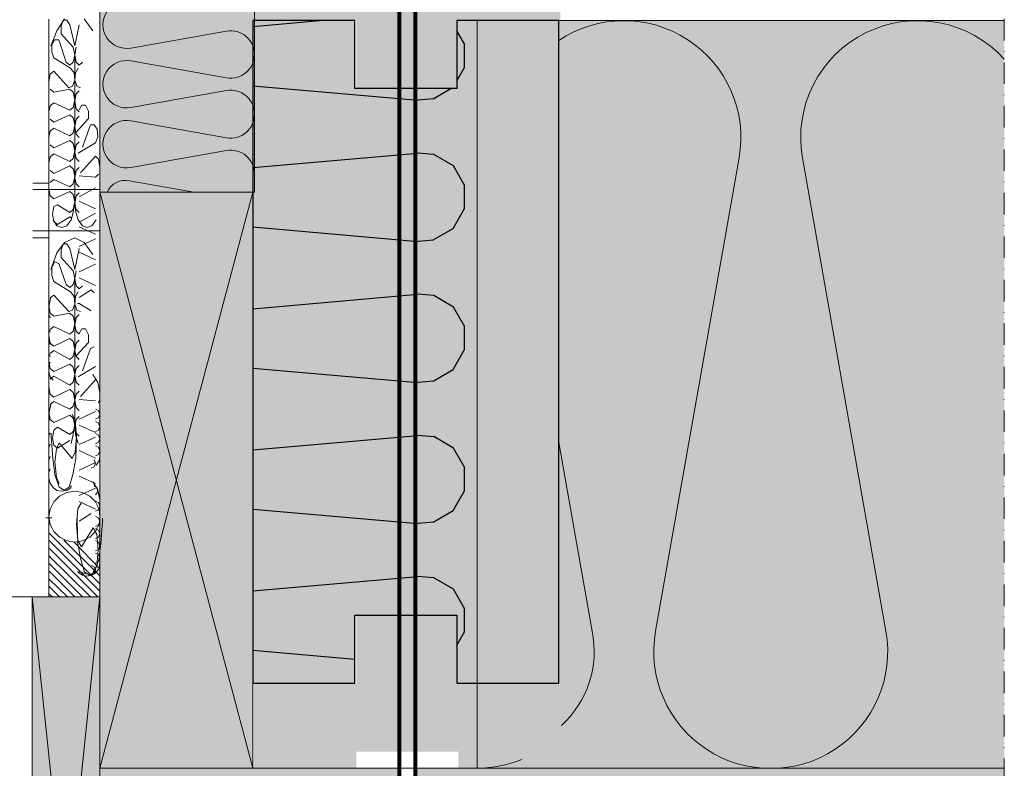
# Model space of a CAD drawing. Units: millimetres. Extents: x 2684 to 8736, y 11855 to 14899.
# Drawn here: x 4688 to 4978, y 12281 to 12501 of the extents above; entities that cross this region are included whole.
import ezdxf

# ---------------------------------------------------------------- set-up
doc = ezdxf.new("R2010")
doc.units = ezdxf.units.MM
doc.header["$MEASUREMENT"] = 0
doc.linetypes.add('DASHDOT', pattern=[25.4, 12.7, -6.35, 0, -6.35])
for name, color, linetype, lineweight in [('Glespanel', 42, 'Continuous', 9), ('isolering', 255, 'Continuous', 80), ('KL-trä mellan', 40, 'Continuous', 9), ('Linjer mellan', 250, 'Continuous', 9), ('Plusdetlajer', 7, 'Continuous', 80)]:
    doc.layers.add(name, color=color, linetype=linetype, lineweight=lineweight)
doc.layers.add('Snittlinjer', color=250, linetype='DASHDOT')

msp = doc.modelspace()

# ---------------------------------------------------------------- hatches: boundary and pattern name
h = msp.add_hatch(color=41)
h.dxf.hatch_style = 1
h.paths.add_polyline_path([(4756.66, 12500.77), (4756.66, 12305.8), (4786.66, 12305.8), (4786.66, 12325.8), (4816.66, 12325.8), (4816.66, 12305.8), (4846.66, 12305.8), (4846.66, 12500.77), (4816.66, 12500.77), (4816.66, 12480.77), (4786.66, 12480.77), (4786.66, 12500.77)])
h = msp.add_hatch()
h.set_pattern_fill('INSULA', color=0, scale=85, pattern_type=2)
h.set_pattern_definition([(5, (0.323, -123.485), (474.55584, 83.03651), [59.5, -416.8686]), (5, (118.96, -123.485), (474.55584, 83.03651), [59.5, -416.8686]), (5, (237.6, -123.485), (474.55584, 83.03651), [59.5, -416.8686]), (5, (356.24, -123.485), (474.55584, 83.03651), [59.5, -416.8686]), (175, (0.323, -123.485), (1e-07, -41.51826), [4.5225, -471.8461]), (175, (118.96, -123.485), (1e-07, -41.51826), [4.5225, -471.8461]), (175, (237.6, -123.485), (1e-07, -41.51826), [4.5225, -471.8461]), (175, (356.24, -123.485), (1e-07, -41.51826), [4.5225, -471.8461]), (149.7447, (-4.182, -123.09), (-3e-06, -41.51826), [6.7932, -817.3248]), (149.7447, (114.457, -123.09), (-3e-06, -41.51826), [6.7932, -817.3248]), (149.7447, (233.096, -123.09), (-3e-06, -41.51826), [6.7932, -817.3248]), (149.7447, (351.735, -123.09), (-3e-06, -41.51826), [6.7932, -817.3248]), (149.7447, (470.374, -123.09), (-3e-06, -41.51826), [6.7932, -817.3248]), (149.7447, (589.013, -123.09), (-3e-06, -41.51826), [6.7932, -817.3248]), (119.748, (-10.05, -119.668), (-5.7e-05, -41.518256), [6.7315, -710.6324]), (119.748, (108.589, -119.668), (-5.7e-05, -41.518256), [6.7315, -710.6324]), (119.748, (227.228, -119.668), (-5.7e-05, -41.518256), [6.7315, -710.6324]), (90, (-13.39, -113.82), (-118.639, -41.5181), [6.6815, -34.83677]), (60.2519, (-13.39, -107.142), (-3e-06, 41.518256), [6.6898, -232.4112]), (30.25315, (-10.07, -101.334), (8e-07, 41.51826), [6.7357, -817.3296]), (30.25315, (108.57, -142.852), (8e-07, 41.51826), [6.7357, -817.3296]), (30.25315, (227.207, -142.852), (8e-07, 41.51826), [6.7357, -817.3296]), (30.25315, (345.846, -142.852), (8e-07, 41.51826), [6.7357, -817.3296]), (30.25315, (464.485, -142.853), (8e-07, 41.51826), [6.7357, -817.3296]), (30.25315, (583.124, -142.853), (8e-07, 41.51826), [6.7357, -817.3296]), (4.99994, (-4.252, -97.94), (2e-06, 41.51826), [4.593, -471.7758]), (4.99994, (114.387, -97.94), (2e-06, 41.51826), [4.593, -471.7758]), (4.99994, (233.026, -97.94), (2e-06, 41.51826), [4.593, -471.7758]), (4.99994, (351.665, -97.94), (2e-06, 41.51826), [4.593, -471.7758]), (354.99994, (0.323, -97.54), (7e-05, 41.51825), [59.5, -416.8692]), (354.99994, (118.962, -97.54), (7e-05, 41.51825), [59.5, -416.8692]), (354.99994, (237.6, -97.54), (7e-05, 41.51825), [59.5, -416.8692]), (354.99994, (356.24, -97.54), (7e-05, 41.51825), [59.5, -416.8692]), (184.9999, (182.74, -102.33), (-9e-05, -41.51825), [4.522, -1424.5856]), (184.9999, (301.38, -102.33), (-9e-05, -41.51825), [4.522, -1424.5856]), (184.9999, (420.02, -102.33), (-9e-05, -41.51825), [4.522, -1424.5856]), (184.9999, (538.657, -102.33), (-9e-05, -41.51825), [4.522, -1424.5856]), (184.9999, (657.297, -102.332), (-9e-05, -41.51825), [4.522, -1424.5856]), (184.9999, (775.936, -102.332), (-9e-05, -41.51825), [4.522, -1424.5856]), (184.9999, (894.575, -102.332), (-9e-05, -41.51825), [4.522, -1424.5856]), (184.9999, (1013.214, -102.333), (-9e-05, -41.51825), [4.522, -1424.5856]), (184.9999, (1131.853, -102.333), (-9e-05, -41.51825), [4.522, -1424.5856]), (184.9999, (1250.492, -102.333), (-9e-05, -41.51825), [4.522, -1424.5856]), (184.9999, (1369.13, -102.333), (-9e-05, -41.51825), [4.522, -1424.5856]), (184.9999, (1487.77, -102.333), (-9e-05, -41.51825), [4.522, -1424.5856]), (30.2532, (64.102, -102.33), (9e-05, 41.51825), [6.7924, -405.2403]), (30.2532, (182.74, -102.33), (9e-05, 41.51825), [6.7924, -405.2403]), (30.2532, (301.38, -102.33), (9e-05, 41.51825), [6.7924, -405.2403]), (60.2519, (188.608, -98.91), (-1.2e-05, 41.518256), [6.73236, -471.4701]), (60.2519, (307.247, -98.91), (-1.2e-05, 41.518256), [6.73236, -471.4701]), (90, (73.31, -93.06), (118.6393, 41.5183), [6.6823, -34.83594]), (119.7484, (73.31, -86.382), (-6.8e-05, -41.518186), [6.6891, -471.51126]), (119.7484, (191.949, -86.382), (-6.8e-05, -41.518186), [6.6891, -471.51126]), (149.7474, (69.99, -80.575), (-0.0001, -41.51819), [6.7406, -817.3258]), (149.7474, (188.63, -80.575), (-0.0001, -41.51819), [6.7406, -817.3258]), (149.7474, (307.27, -80.572), (-0.0001, -41.51819), [6.7406, -817.3258]), (149.7474, (425.91, -80.572), (-0.0001, -41.51819), [6.7406, -817.3258]), (149.7474, (544.55, -80.57), (-0.0001, -41.51819), [6.7406, -817.3258]), (149.7474, (663.19, -80.57), (-0.0001, -41.51819), [6.7406, -817.3258]), (174.9999, (64.168, -77.18), (-0.00012, -41.51825), [4.5887, -1424.5163]), (174.9999, (182.807, -77.18), (-0.00012, -41.51825), [4.5887, -1424.5163]), (174.9999, (301.448, -77.176), (-0.00012, -41.51825), [4.5887, -1424.5163]), (174.9999, (420.087, -77.176), (-0.00012, -41.51825), [4.5887, -1424.5163]), (174.9999, (538.726, -77.176), (-0.00012, -41.51825), [4.5887, -1424.5163]), (174.9999, (657.365, -77.176), (-0.00012, -41.51825), [4.5887, -1424.5163]), (174.9999, (776.004, -77.176), (-0.00012, -41.51825), [4.5887, -1424.5163]), (174.9999, (894.647, -118.69), (-0.00012, -41.51825), [4.5887, -1424.5163]), (174.9999, (1013.288, -118.69), (-0.00012, -41.51825), [4.5887, -1424.5163]), (174.9999, (1131.92, -118.7), (-0.00012, -41.51825), [4.5887, -1424.5163]), (174.9999, (1250.568, -118.686), (-0.00012, -41.51825), [4.5887, -1424.5163]), (174.9999, (1369.207, -118.686), (-0.00012, -41.51825), [4.5887, -1424.5163])])
h.paths.add_polyline_path([(4846.66, 12305.8), (4846.66, 12500.77), (4816.66, 12500.77), (4816.66, 12480.77), (4786.66, 12480.77), (4786.66, 12500.77), (4756.66, 12500.77), (4756.66, 12305.8), (4786.66, 12305.8), (4786.66, 12325.8), (4816.66, 12325.8), (4816.66, 12305.8)])
at = {"layer": 'Glespanel'}
h = msp.add_hatch(color=32, dxfattribs=at)
h.dxf.hatch_style = 1
h.paths.add_polyline_path([(3643.66, 12450.29), (3598.66, 12450.29), (3621.16, 12365.55)])
h.paths.add_polyline_path([(3621.16, 12365.55), (3598.66, 12280.8), (3643.66, 12280.8)])
h.paths.add_polyline_path([(3643.66, 12369.57), (3643.34, 12371.9), (3642.92, 12378.44), (3642.92, 12379.36), (3643.34, 12449.1), (3621.16, 12365.55), (3643.66, 12280.8)])
h.paths.add_polyline_path([(3598.66, 12450.29), (3598.66, 12280.8), (3621.16, 12365.55)])
h.paths.add_polyline_path([(4734.16, 12365.55), (4711.66, 12280.8), (4756.66, 12280.8)])
h.paths.add_polyline_path([(4756.66, 12442.09), (4756.66, 12450.29), (4734.16, 12365.55), (4756.66, 12280.8)])
h.paths.add_polyline_path([(4756.66, 12450.29), (4711.66, 12450.29), (4734.16, 12365.55)])
h.paths.add_polyline_path([(4711.66, 12450.29), (4711.66, 12422.43), (4711.66, 12280.8), (4734.16, 12365.55)])
h = msp.add_hatch(color=32, dxfattribs=at)
h.dxf.hatch_style = 1
h.paths.add_polyline_path([(4701.72, 12236.2), (4691.77, 12141.05), (4691.77, 12141.03), (4711.66, 12141.3)])
h.paths.add_polyline_path([(4711.6, 12330.66), (4711.02, 12331.23), (4691.77, 12331.23), (4701.72, 12236.2)])
h.paths.add_polyline_path([(4691.77, 12331.23), (4691.77, 12141.05), (4701.72, 12236.2)])
h.paths.add_polyline_path([(4711.66, 12330.6), (4711.6, 12330.66), (4701.72, 12236.2), (4711.66, 12141.3)])
at = {"layer": 'isolering'}
h = msp.add_hatch(color=43, dxfattribs=at)
h.dxf.hatch_style = 1
h.paths.add_polyline_path([(4847.13, 12500.87), (4847.05, 12525.8), (4817.07, 12525.8), (4817.07, 12520.92), (4787.1, 12520.92), (4787.1, 12525.8), (4757.05, 12525.8), (4757.05, 12500.88), (4787.09, 12500.88), (4787.09, 12480.93), (4817.09, 12480.93), (4817.09, 12500.87)])
h = msp.add_hatch(color=43, dxfattribs=at)
h.dxf.hatch_style = 1
h.paths.add_polyline_path([(4847.11, 12305.75), (4847.02, 12280.83), (4817.05, 12280.83), (4817.05, 12285.71), (4787.07, 12285.71), (4787.07, 12280.83), (4757.02, 12280.83), (4757.02, 12305.74), (4787.06, 12305.74), (4787.06, 12325.7), (4817.06, 12325.7), (4817.06, 12305.75)])
at = {"layer": 'KL-trä mellan'}
h = msp.add_hatch(color=256, dxfattribs=at)
h.dxf.hatch_style = 1
h.paths.add_polyline_path([(3550.9, 12280.8), (3508.2, 12280.8), (3448.94, 12280.8, -0.037766), (3443.75, 12280.8), (3377.66, 12280.8), (3377.66, 12260.76), (3550.9, 12260.79), (3550.9, 12260.87)])
h.paths.add_polyline_path([(3643.66, 12280.8), (3598.66, 12280.8), (3555.43, 12280.8), (3555.43, 12260.87), (3555.43, 12260.79), (3643.66, 12260.8)])
h.paths.add_polyline_path([(3643.66, 12230.8), (3556.12, 12230.79), (3555.44, 12230.4), (3555.45, 12210.8), (3643.66, 12210.8)])
h.paths.add_polyline_path([(3550.89, 12230.79), (3377.66, 12230.77), (3377.66, 12210.8), (3550.88, 12210.8)])
h.paths.add_polyline_path([(3643.66, 12180.8), (3377.66, 12180.8), (3377.66, 12160.8), (3643.66, 12160.8)])
h.paths.add_polyline_path([(4799.82, 12280.8), (4732.92, 12280.8), (4732.66, 12280.8), (4711.66, 12280.8), (4711.66, 12260.8), (4799.82, 12260.79), (4799.82, 12260.91)])
h.paths.add_polyline_path([(4977.66, 12230.77), (4711.66, 12230.8), (4711.66, 12210.8), (4977.66, 12210.8)])
h.paths.add_polyline_path([(4977.66, 12180.8), (4711.66, 12180.8), (4711.66, 12160.8), (4977.66, 12160.8)])
h.paths.add_polyline_path([(4977.66, 12280.8), (4911.57, 12280.8, -0.037766), (4906.38, 12280.8), (4804.34, 12280.8), (4804.34, 12260.79), (4977.66, 12260.76)])
at = {"layer": 'Plusdetlajer', "lineweight": 9, "ltscale": 7}
h = msp.add_hatch(color=41, dxfattribs=at)
h.dxf.hatch_style = 1
h.paths.add_polyline_path([(4711.66, 12501.2), (4711.66, 12525.8), (4757.11, 12525.8), (4757.11, 12500.88), (4757.11, 12452.01), (4756.66, 12450.29), (4711.66, 12450.29)])
h = msp.add_hatch(color=41, dxfattribs=at)
h.dxf.hatch_style = 1
h.paths.add_polyline_path([(4846.66, 12500.8), (4977.66, 12500.8), (4977.66, 12280.8), (4846.66, 12280.8)])

# ---------------------------------------------------------------- linework, layer by layer
for p, q in [((4756.66, 12500.77), (4756.66, 12305.8)), ((4786.66, 12500.77), (4756.66, 12500.77)), ((4786.66, 12480.77), (4786.66, 12500.77)), ((4846.66, 12500.77), (4816.66, 12500.77)), ((4816.66, 12500.77), (4816.66, 12480.77)), ((4846.66, 12305.8), (4846.66, 12500.77)), ((4816.66, 12480.77), (4786.66, 12480.77)), ((4786.66, 12305.8), (4786.66, 12325.8)), ((4786.66, 12325.8), (4816.66, 12325.8)), ((4816.66, 12325.8), (4816.66, 12305.8)), ((4756.66, 12305.8), (4786.66, 12305.8)), ((4816.66, 12305.8), (4846.66, 12305.8))]:
    msp.add_line(p, q)
at = {"layer": 'Glespanel'}
msp.add_line((4711.66, 12280.8), (4756.66, 12280.8), dxfattribs=at)
at = {"layer": 'Linjer mellan'}
for p, q in [((4711.66, 12525.8), (4711.66, 12500.9)), ((4711.66, 12525.8), (4711.66, 12450.29)), ((4757.11, 12525.8), (4757.11, 12450.29)), ((4711.66, 12450.29), (4756.66, 12450.29)), ((4756.66, 12450.29), (4711.66, 12280.8)), ((4756.66, 12280.8), (4711.66, 12450.29)), ((4757.11, 12450.29), (4711.66, 12450.29)), ((4756.66, 12442.09), (4756.66, 12280.8)), ((4756.66, 12280.8), (4711.66, 12280.8))]:
    msp.add_line(p, q, dxfattribs=at)
at = {"layer": 'Plusdetlajer', "color": 7, "linetype": 'Continuous'}
for p, q in [((4799.82, 12260.91), (4799.82, 12521.82)), ((4804.34, 12521.82), (4804.34, 12259.31))]:
    msp.add_line(p, q, dxfattribs=at)
at = {"layer": 'Plusdetlajer', "color": 7, "lineweight": 9}
for p, q in [((4696.63, 12331.23), (4696.63, 12501.2)), ((4698.96, 12497.81), (4701.28, 12501.34)), ((4700.86, 12500.9), (4700.23, 12499.13)), ((4700.23, 12499.13), (4700.23, 12496.93)), ((4701.92, 12500.9), (4700.86, 12500.9)), ((4702.77, 12499.56), (4701.92, 12500.9)), ((4702.77, 12499.56), (4704.25, 12493.39)), ((4705.52, 12499.56), (4704.25, 12493.39)), ((4707, 12501.34), (4709.54, 12497.81)), ((4697.26, 12493.39), (4698.96, 12497.81)), ((4700.23, 12496.93), (4703.82, 12492.95)), ((4698.32, 12495.15), (4697.48, 12493.83)), ((4697.48, 12493.83), (4697.48, 12491.62)), ((4699.59, 12495.15), (4698.32, 12495.15)), ((4699.59, 12495.15), (4701.71, 12488.52)), ((4697.48, 12491.62), (4698.11, 12489.85)), ((4704.25, 12490.73), (4703.82, 12492.95)), ((4703.82, 12488.52), (4704.25, 12490.73)), ((4704.25, 12490.73), (4704.67, 12492.95)), ((4704.25, 12447.88), (4704.25, 12491.18)), ((4704.67, 12488.52), (4704.25, 12490.73)), ((4698.11, 12489.85), (4702.98, 12486.75)), ((4701.71, 12488.52), (4702.77, 12487.64)), ((4702.77, 12487.64), (4703.82, 12488.52)), ((4705.52, 12487.64), (4704.67, 12488.52)), ((4706.57, 12488.52), (4705.52, 12487.64)), ((4696.63, 12482.78), (4697.06, 12485)), ((4697.06, 12485), (4698.11, 12485.87)), ((4698.11, 12485.87), (4702.56, 12481.02)), ((4704.04, 12485.43), (4702.98, 12486.75)), ((4704.25, 12483.22), (4704.04, 12485.43)), ((4704.25, 12483.22), (4704.46, 12485.43)), ((4704.46, 12485.43), (4705.3, 12486.75)), ((4703.61, 12481.45), (4704.25, 12483.22)), ((4704.88, 12481.45), (4704.25, 12483.22)), ((4698.11, 12479.69), (4697.06, 12480.57)), ((4702.77, 12480.57), (4698.11, 12479.69)), ((4702.56, 12481.02), (4703.61, 12481.45)), ((4702.77, 12480.57), (4703.82, 12479.69)), ((4703.82, 12479.69), (4704.25, 12477.47)), ((4704.25, 12477.04), (4704.67, 12479.25)), ((4704.67, 12479.25), (4705.52, 12480.13)), ((4705.95, 12481.02), (4704.88, 12481.45)), ((4697.06, 12475.71), (4698.11, 12476.59)), ((4702.77, 12474.38), (4698.11, 12476.59)), ((4704.25, 12477.47), (4703.82, 12475.26)), ((4704.67, 12474.83), (4704.25, 12477.04)), ((4705.52, 12474.56), (4706.37, 12475.9)), ((4706.37, 12475.9), (4707.42, 12475.9)), ((4707.42, 12475.9), (4708.27, 12474.13)), ((4696.63, 12473.95), (4697.06, 12475.71)), ((4702.77, 12473.05), (4698.11, 12470.85)), ((4703.82, 12475.26), (4702.77, 12474.38)), ((4703.82, 12472.18), (4702.77, 12473.05)), ((4705.52, 12473.95), (4704.67, 12474.83)), ((4708.27, 12474.13), (4708.27, 12471.93)), ((4696.63, 12447.88), (4696.63, 12470.41)), ((4698.11, 12470.85), (4697.06, 12471.73)), ((4704.25, 12469.97), (4703.82, 12472.18)), ((4704.67, 12471.73), (4704.25, 12469.52)), ((4705.52, 12472.62), (4704.67, 12471.73)), ((4708.27, 12471.93), (4704.67, 12467.95)), ((4708.9, 12470.15), (4706.57, 12463.52)), ((4708.9, 12470.15), (4709.96, 12470.15)), ((4709.96, 12470.15), (4710.81, 12468.83)), ((4697.06, 12468.2), (4696.63, 12466.43)), ((4698.11, 12469.09), (4697.06, 12468.2)), ((4702.77, 12466.87), (4698.11, 12469.09)), ((4702.77, 12466.87), (4703.82, 12467.76)), ((4703.82, 12467.76), (4704.25, 12469.97)), ((4704.25, 12469.52), (4704.67, 12467.32)), ((4704.67, 12467.32), (4705.52, 12466.43)), ((4710.81, 12468.83), (4711.02, 12466.62)), ((4697.06, 12464.22), (4698.11, 12463.34)), ((4702.77, 12465.55), (4698.11, 12463.34)), ((4703.82, 12464.66), (4702.77, 12465.55)), ((4704.25, 12462.46), (4703.82, 12464.66)), ((4704.67, 12464.22), (4704.25, 12462.01)), ((4705.52, 12465.11), (4704.67, 12464.22)), ((4710.39, 12464.85), (4705.3, 12461.75)), ((4711.02, 12466.62), (4710.39, 12464.85)), ((4698.11, 12461.57), (4697.06, 12460.69)), ((4702.77, 12459.36), (4698.11, 12461.57)), ((4703.82, 12460.25), (4704.25, 12462.46)), ((4704.25, 12462.01), (4704.67, 12460.25)), ((4711.66, 12422.43), (4711.66, 12461.75)), ((4697.06, 12460.69), (4696.63, 12458.93)), ((4702.77, 12459.36), (4703.82, 12460.25)), ((4704.67, 12460.25), (4705.52, 12459.36)), ((4710.39, 12460.87), (4705.95, 12456.02)), ((4710.39, 12460.87), (4711.24, 12460)), ((4711.24, 12460), (4711.66, 12457.78)), ((4697.06, 12456.71), (4698.11, 12455.83)), ((4702.77, 12458.04), (4698.11, 12455.83)), ((4703.82, 12457.16), (4702.77, 12458.04)), ((4704.25, 12454.95), (4703.82, 12457.16)), ((4704.67, 12456.71), (4704.25, 12454.5)), ((4705.52, 12457.6), (4704.67, 12456.71)), ((4711.24, 12455.57), (4710.39, 12454.69)), ((4691.97, 12452.94), (4696.63, 12452.94)), ((4698.11, 12454.07), (4697.06, 12453.17)), ((4702.77, 12451.86), (4698.11, 12454.07)), ((4702.77, 12451.86), (4703.82, 12452.74)), ((4703.82, 12452.74), (4704.25, 12454.95)), ((4704.25, 12454.5), (4704.67, 12452.74)), ((4704.67, 12452.74), (4705.52, 12451.86)), ((4710.39, 12454.69), (4705.52, 12455.13)), ((4691.97, 12451.04), (4696.63, 12451.04)), ((4696.63, 12451.41), (4697.06, 12449.2)), ((4696.63, 12451.04), (4711.66, 12451.04)), ((4702.77, 12450.53), (4698.11, 12448.32)), ((4703.82, 12449.64), (4702.77, 12450.53)), ((4705.52, 12450.09), (4704.67, 12449.2)), ((4710.39, 12451.59), (4705.52, 12448.95)), ((4697.06, 12449.2), (4698.11, 12448.32)), ((4704.25, 12447.43), (4703.82, 12449.64)), ((4703.82, 12445.22), (4704.25, 12447.43)), ((4704.25, 12447.43), (4703.82, 12444.33)), ((4704.67, 12449.2), (4704.25, 12447)), ((4704.25, 12447.43), (4704.25, 12447.88)), ((4704.25, 12447.88), (4704.25, 12447.43)), ((4704.46, 12444.78), (4704.25, 12447.43)), ((4704.25, 12447), (4704.67, 12445.22)), ((4710.39, 12445.41), (4705.52, 12447.62)), ((4698.11, 12446.11), (4697.69, 12443.9)), ((4699.17, 12446.55), (4698.11, 12446.11)), ((4702.77, 12444.33), (4699.17, 12446.55)), ((4702.77, 12444.33), (4703.82, 12445.22)), ((4703.82, 12444.33), (4703.19, 12442.12)), ((4705.3, 12442.12), (4704.46, 12444.78)), ((4704.67, 12445.22), (4705.52, 12444.33)), ((4710.39, 12444.09), (4705.52, 12441.43)), ((4697.69, 12443.9), (4698.11, 12441.69)), ((4698.96, 12440.36), (4697.9, 12442.12)), ((4698.11, 12441.69), (4699.17, 12440.81)), ((4702.77, 12443.02), (4699.17, 12440.81)), ((4703.19, 12442.12), (4701.92, 12440.36)), ((4703.4, 12442.57), (4702.77, 12443.02)), ((4706.57, 12440.36), (4705.3, 12442.12)), ((4710.6, 12442.12), (4709.33, 12440.36)), ((4691.97, 12438.97), (4696.63, 12438.97)), ((4696.63, 12438.97), (4711.66, 12438.97)), ((4700.44, 12439.92), (4698.96, 12440.36)), ((4701.92, 12440.36), (4700.44, 12439.92)), ((4710.39, 12437.9), (4705.52, 12440.11)), ((4707.85, 12439.92), (4706.57, 12440.36)), ((4709.33, 12440.36), (4707.85, 12439.92)), ((4691.97, 12436.85), (4696.63, 12436.85)), ((4698.96, 12432.41), (4701.28, 12435.5)), ((4701.28, 12435.5), (4704.25, 12436.83)), ((4704.25, 12436.83), (4707, 12435.5)), ((4710.39, 12436.57), (4705.52, 12434.36)), ((4707, 12435.5), (4709.54, 12431.97)), ((4697.26, 12427.55), (4698.96, 12432.41)), ((4700.86, 12435.06), (4700.23, 12433.29)), ((4700.23, 12433.29), (4700.23, 12431.08)), ((4701.92, 12435.06), (4700.86, 12435.06)), ((4702.77, 12433.73), (4701.92, 12435.06)), ((4704.25, 12427.55), (4702.77, 12433.73)), ((4705.52, 12433.73), (4704.25, 12427.55)), ((4710.39, 12430.38), (4705.52, 12432.6)), ((4698.32, 12429.76), (4697.48, 12427.99)), ((4699.59, 12429.32), (4698.32, 12429.76)), ((4700.23, 12431.08), (4703.82, 12427.11)), ((4697.48, 12427.99), (4697.48, 12425.79)), ((4699.59, 12429.32), (4701.71, 12423.13)), ((4704.25, 12424.9), (4703.82, 12427.11)), ((4704.25, 12424.9), (4704.67, 12427.11)), ((4710.39, 12429.07), (4705.52, 12426.86)), ((4697.48, 12425.79), (4698.11, 12424.02)), ((4698.11, 12424.02), (4702.98, 12420.93)), ((4703.82, 12423.13), (4704.25, 12424.9)), ((4704.25, 12382.04), (4704.25, 12425.34)), ((4704.67, 12422.69), (4704.25, 12424.9)), ((4710.39, 12422.88), (4705.52, 12425.09)), ((4701.71, 12423.13), (4702.77, 12422.24)), ((4702.77, 12422.24), (4703.82, 12423.13)), ((4704.04, 12419.6), (4702.98, 12420.93)), ((4704.46, 12419.6), (4705.3, 12420.93)), ((4705.52, 12421.81), (4704.67, 12422.69)), ((4706.57, 12422.69), (4705.52, 12421.81)), ((4705.52, 12419.33), (4709.11, 12421.55)), ((4709.11, 12421.55), (4709.96, 12420.66)), ((4696.63, 12416.53), (4697.26, 12419.5)), ((4697.06, 12419.16), (4698.11, 12420.03)), ((4698.11, 12420.03), (4702.56, 12415.18)), ((4704.25, 12417.39), (4704.04, 12419.6)), ((4704.25, 12417.39), (4704.46, 12419.6)), ((4697.06, 12414.74), (4696.63, 12416.95)), ((4696.63, 12397.7), (4696.63, 12416.53)), ((4702.56, 12415.18), (4703.61, 12415.62)), ((4703.61, 12415.62), (4704.25, 12417.39)), ((4704.88, 12415.62), (4704.25, 12417.39)), ((4705.95, 12415.18), (4704.88, 12415.62)), ((4705.09, 12417.57), (4705.52, 12417.57)), ((4705.52, 12417.57), (4709.11, 12415.36)), ((4697.06, 12413.36), (4696.63, 12414.42)), ((4698.11, 12413.86), (4697.06, 12414.74)), ((4702.77, 12414.74), (4698.11, 12413.86)), ((4702.77, 12414.74), (4703.82, 12413.86)), ((4703.82, 12413.86), (4704.25, 12411.64)), ((4704.25, 12411.19), (4704.67, 12413.41)), ((4704.67, 12413.41), (4705.52, 12414.3)), ((4697.06, 12409.12), (4696.63, 12410.19)), ((4697.06, 12409.88), (4698.11, 12410.76)), ((4702.77, 12408.55), (4698.11, 12410.76)), ((4703.82, 12409.43), (4702.77, 12408.55)), ((4704.25, 12411.64), (4703.82, 12409.43)), ((4704.67, 12409.43), (4704.25, 12411.19)), ((4705.52, 12408.55), (4704.67, 12409.43)), ((4705.52, 12408.73), (4706.37, 12410.06)), ((4706.37, 12410.06), (4707.42, 12410.06)), ((4707.42, 12410.06), (4708.27, 12408.29)), ((4697.06, 12405.9), (4696.63, 12408.11)), ((4696.63, 12406.58), (4697.06, 12405.52)), ((4702.77, 12407.22), (4698.11, 12405.02)), ((4703.82, 12406.34), (4702.77, 12407.22)), ((4704.25, 12404.13), (4703.82, 12406.34)), ((4705.52, 12406.78), (4704.67, 12405.9)), ((4708.27, 12408.29), (4708.27, 12406.08)), ((4696.63, 12382.48), (4696.63, 12405.02)), ((4698.11, 12405.02), (4697.06, 12405.9)), ((4698.11, 12403.69), (4697.06, 12402.81)), ((4702.77, 12401.04), (4698.11, 12403.69)), ((4703.82, 12401.92), (4704.25, 12404.13)), ((4704.67, 12405.9), (4704.25, 12403.69)), ((4704.25, 12403.69), (4704.67, 12401.92)), ((4708.27, 12406.08), (4704.67, 12402.11)), ((4706.57, 12397.69), (4708.9, 12404.32)), ((4708.9, 12404.32), (4709.96, 12404.76)), ((4696.63, 12402.99), (4697.06, 12401.93)), ((4696.63, 12400.59), (4697.06, 12398.39)), ((4702.77, 12401.04), (4703.82, 12401.92)), ((4704.67, 12401.92), (4705.52, 12401.04)), ((4697.06, 12400.23), (4696.63, 12399.39)), ((4696.63, 12397.48), (4696.63, 12397.7)), ((4697.06, 12398.39), (4698.11, 12397.5)), ((4702.77, 12399.72), (4698.11, 12397.5)), ((4703.82, 12398.83), (4702.77, 12399.72)), ((4704.25, 12396.63), (4703.82, 12398.83)), ((4704.67, 12398.39), (4704.25, 12396.63)), ((4705.52, 12399.27), (4704.67, 12398.39)), ((4710.39, 12399.02), (4705.3, 12395.93)), ((4697.06, 12396), (4696.63, 12397.48)), ((4698.11, 12396.18), (4697.06, 12395.3)), ((4697.9, 12394.94), (4697.06, 12396)), ((4702.77, 12393.52), (4698.11, 12396.18)), ((4703.82, 12394.41), (4704.25, 12396.63)), ((4704.25, 12396.63), (4704.67, 12394.41)), ((4705.95, 12390.18), (4710.39, 12395.03)), ((4709.54, 12396.62), (4711.02, 12394.29)), ((4696.63, 12393.09), (4697.06, 12390.88)), ((4702.77, 12392.2), (4698.11, 12389.99)), ((4702.77, 12393.52), (4703.82, 12394.41)), ((4703.82, 12391.32), (4702.77, 12392.2)), ((4704.67, 12394.41), (4705.52, 12393.52)), ((4711.02, 12394.29), (4711.66, 12391.32)), ((4697.06, 12390.88), (4698.11, 12389.99)), ((4704.25, 12389.1), (4703.82, 12391.32)), ((4703.82, 12387.34), (4704.25, 12389.1)), ((4704.67, 12390.88), (4704.25, 12389.1)), ((4704.25, 12389.1), (4704.67, 12386.9)), ((4705.52, 12391.76), (4704.67, 12390.88)), ((4710.39, 12388.86), (4705.52, 12389.3)), ((4711.66, 12389.42), (4711.24, 12388.36)), ((4696.63, 12384.99), (4697.26, 12387.96)), ((4698.11, 12388.67), (4697.06, 12387.79)), ((4702.77, 12386.46), (4698.11, 12388.67)), ((4702.77, 12386.46), (4703.82, 12387.34)), ((4704.67, 12386.9), (4705.52, 12386.02)), ((4710.39, 12386.45), (4711.24, 12386.03)), ((4711.24, 12386.03), (4711.66, 12384.97)), ((4696.63, 12385.58), (4697.06, 12383.37)), ((4696.63, 12366.37), (4696.63, 12384.99)), ((4696.63, 12382.88), (4697.06, 12383.94)), ((4697.06, 12383.37), (4698.11, 12382.48)), ((4702.77, 12384.69), (4698.11, 12382.48)), ((4703.82, 12383.81), (4702.77, 12384.69)), ((4704.36, 12383.1), (4703.51, 12384.97)), ((4704.25, 12381.6), (4703.82, 12383.81)), ((4704.67, 12383.37), (4704.25, 12381.6)), ((4705.52, 12384.25), (4704.67, 12383.37)), ((4710.39, 12385.76), (4705.52, 12383.55)), ((4711.24, 12383.91), (4710.39, 12383.49)), ((4711.66, 12384.97), (4711.24, 12383.91)), ((4711.66, 12372.48), (4711.66, 12383.7)), ((4698.11, 12380.27), (4697.69, 12378.06)), ((4699.17, 12381.16), (4698.11, 12380.27)), ((4702.77, 12378.95), (4699.17, 12381.16)), ((4704.25, 12382.04), (4703.82, 12378.95)), ((4703.82, 12379.83), (4704.25, 12381.6)), ((4704.25, 12382.04), (4704.25, 12382.48)), ((4704.46, 12378.95), (4704.25, 12382.04)), ((4704.25, 12381.6), (4704.67, 12379.39)), ((4704.78, 12378.44), (4704.36, 12383.1)), ((4710.39, 12379.57), (4705.52, 12381.78)), ((4710.39, 12382.86), (4711.24, 12382.43)), ((4711.24, 12380.31), (4710.39, 12379.89)), ((4711.24, 12382.43), (4711.66, 12381.37)), ((4711.66, 12381.37), (4711.24, 12380.31)), ((4696.63, 12378.65), (4697.06, 12379.49)), ((4697.37, 12378.44), (4697.37, 12379.36)), ((4697.79, 12371.9), (4697.37, 12378.44)), ((4697.69, 12378.06), (4698.11, 12375.85)), ((4702.77, 12378.95), (4703.82, 12379.83)), ((4703.82, 12378.95), (4703.19, 12376.3)), ((4704.36, 12373.78), (4704.78, 12378.44)), ((4705.3, 12376.3), (4704.46, 12378.95)), ((4704.78, 12378.44), (4704.57, 12371.9)), ((4704.67, 12379.39), (4705.52, 12378.5)), ((4704.78, 12379.36), (4704.78, 12378.44)), ((4710.39, 12378.25), (4705.52, 12376.04)), ((4710.39, 12379.26), (4711.24, 12378.83)), ((4711.24, 12378.83), (4711.66, 12377.77)), ((4711.66, 12377.77), (4711.24, 12376.72)), ((4697.06, 12376.11), (4696.63, 12375.05)), ((4698.11, 12375.85), (4699.17, 12374.97)), ((4698.85, 12374.7), (4698.43, 12370.97)), ((4699.7, 12376.57), (4698.85, 12374.7)), ((4702.77, 12377.18), (4699.17, 12374.97)), ((4703.51, 12371.9), (4699.7, 12376.57)), ((4711.24, 12376.72), (4710.39, 12376.29)), ((4710.39, 12375.66), (4711.24, 12375.23)), ((4711.24, 12375.23), (4711.66, 12374.17)), ((4697.06, 12372.51), (4696.63, 12371.45)), ((4698.43, 12367.24), (4697.79, 12371.9)), ((4703.51, 12371.9), (4704.36, 12373.78)), ((4704.57, 12371.9), (4703.72, 12367.24)), ((4710.39, 12372.06), (4705.52, 12374.27)), ((4709.96, 12371.64), (4710.39, 12370.58)), ((4711.24, 12373.12), (4710.39, 12372.7)), ((4711.66, 12374.17), (4711.24, 12373.12)), ((4711.66, 12372.48), (4711.45, 12371.21)), ((4711.66, 12372.7), (4711.66, 12372.48)), ((4697.06, 12368.91), (4696.63, 12367.85)), ((4698.43, 12370.97), (4698.85, 12366.32)), ((4710.39, 12370.73), (4705.52, 12368.52)), ((4709.96, 12369.52), (4709.11, 12369.1)), ((4710.39, 12370.58), (4709.96, 12369.52)), ((4711.45, 12371.21), (4710.6, 12369.94)), ((4696.63, 12366.16), (4696.63, 12366.37)), ((4697.06, 12364.68), (4696.63, 12366.16)), ((4699.7, 12363.51), (4698.43, 12367.24)), ((4698.85, 12366.32), (4699.7, 12364.45)), ((4703.72, 12367.24), (4702.66, 12363.51)), ((4710.39, 12364.55), (4705.52, 12366.76)), ((4697.9, 12363.4), (4697.06, 12364.68)), ((4698.96, 12362.56), (4697.9, 12363.4)), ((4701.18, 12362.58), (4699.7, 12363.51)), ((4702.66, 12363.51), (4701.18, 12362.58)), ((4703.19, 12363.4), (4701.92, 12362.56)), ((4703.4, 12363.83), (4702.77, 12363.83)), ((4710.39, 12363.23), (4705.52, 12361.02)), ((4709.54, 12365.08), (4711.02, 12362.75)), ((4709.96, 12364.02), (4710.81, 12363.17)), ((4710.81, 12363.17), (4711.02, 12362.11)), ((4699.8, 12360.87), (4698.11, 12359.17)), ((4700.44, 12362.35), (4698.96, 12362.56)), ((4701.92, 12361.92), (4699.8, 12360.87)), ((4701.92, 12362.56), (4700.44, 12362.35)), ((4704.25, 12362.35), (4701.92, 12361.92)), ((4706.57, 12361.92), (4704.25, 12362.35)), ((4708.69, 12360.87), (4706.57, 12361.92)), ((4710.39, 12359.17), (4708.69, 12360.87)), ((4711.02, 12362.11), (4710.39, 12361.27)), ((4711.02, 12362.75), (4711.66, 12359.78)), ((4697.06, 12357.05), (4696.63, 12354.73)), ((4698.11, 12359.17), (4697.06, 12357.05)), ((4705.2, 12357.16), (4704.78, 12352.48)), ((4706.26, 12359), (4705.2, 12357.16)), ((4710.39, 12357.04), (4705.52, 12359.25)), ((4710.39, 12359.36), (4711.24, 12358.94)), ((4711.45, 12357.05), (4710.39, 12359.17)), ((4711.24, 12358.94), (4711.66, 12357.88)), ((4711.66, 12357.88), (4711.24, 12356.82)), ((4711.66, 12354.73), (4711.45, 12357.05)), ((4711.66, 12341.16), (4711.66, 12359.78)), ((4697.48, 12354.52), (4695.78, 12354.52)), ((4696.63, 12354.73), (4697.06, 12352.61)), ((4704.99, 12353.44), (4704.99, 12354.36)), ((4709.11, 12355.72), (4705.52, 12353.5)), ((4711.24, 12356.82), (4710.39, 12356.4)), ((4710.39, 12354.92), (4711.24, 12354.49)), ((4711.24, 12354.49), (4711.66, 12353.44)), ((4711.45, 12352.61), (4711.66, 12354.73)), ((4712.4, 12354.36), (4712.4, 12353.44)), ((4696.63, 12353.32), (4697.48, 12351.55)), ((4697.06, 12352.61), (4698.11, 12350.49)), ((4704.78, 12352.48), (4705.2, 12347.83)), ((4705.2, 12346.9), (4704.99, 12353.44)), ((4706.26, 12345.97), (4709.65, 12351.57)), ((4709.65, 12351.57), (4710.71, 12349.7)), ((4710.39, 12350.49), (4711.45, 12352.61)), ((4711.24, 12352.37), (4710.39, 12351.95)), ((4710.39, 12351.32), (4711.24, 12350.89)), ((4711.66, 12353.44), (4711.24, 12352.37)), ((4711.66, 12341.16), (4711.66, 12352.16)), ((4712.4, 12353.44), (4711.97, 12346.9)), ((4696.63, 12350.07), (4711.66, 12335.04)), ((4698.11, 12350.49), (4699.8, 12348.8)), ((4699.8, 12348.8), (4701.92, 12347.74)), ((4706.57, 12347.74), (4708.69, 12348.8)), ((4708.69, 12348.8), (4710.39, 12350.49)), ((4711.24, 12348.77), (4710.39, 12348.35)), ((4710.71, 12349.7), (4711.13, 12345.04)), ((4711.24, 12350.89), (4711.66, 12349.83)), ((4711.66, 12349.83), (4711.24, 12348.77)), ((4696.63, 12347.95), (4711.66, 12332.93)), ((4696.63, 12345.62), (4711.02, 12331.23)), ((4701.07, 12347.95), (4711.66, 12337.37)), ((4701.92, 12347.74), (4704.25, 12347.32)), ((4704.04, 12347.32), (4711.66, 12339.49)), ((4704.25, 12347.32), (4706.57, 12347.74)), ((4705.2, 12347.83), (4706.26, 12345.97)), ((4706.05, 12342.24), (4705.2, 12346.9)), ((4710.39, 12347.72), (4711.24, 12347.3)), ((4711.24, 12347.3), (4711.66, 12346.24)), ((4711.66, 12346.24), (4711.24, 12345.18)), ((4711.97, 12346.9), (4711.34, 12342.24)), ((4696.63, 12343.3), (4708.9, 12331.23)), ((4711.24, 12345.18), (4710.39, 12344.75)), ((4710.39, 12344.12), (4711.24, 12343.7)), ((4711.13, 12345.04), (4710.71, 12340.39)), ((4711.24, 12343.7), (4711.66, 12342.64)), ((4711.66, 12342.64), (4711.24, 12341.58)), ((4696.63, 12341.18), (4706.57, 12331.23)), ((4707.11, 12338.51), (4706.05, 12342.24)), ((4709.11, 12340.52), (4709.96, 12340.1)), ((4710.71, 12340.39), (4709.65, 12338.51)), ((4709.96, 12340.1), (4710.39, 12339.04)), ((4711.34, 12342.24), (4710.07, 12338.51)), ((4711.24, 12341.58), (4710.39, 12341.16)), ((4711.66, 12341.16), (4711.45, 12339.68)), ((4696.63, 12338.85), (4704.25, 12331.23)), ((4705.52, 12338.62), (4705.09, 12338.62)), ((4706.57, 12337.56), (4705.3, 12338.4)), ((4709.11, 12337.56), (4705.52, 12338.62)), ((4707.85, 12337.35), (4706.57, 12337.56)), ((4708.59, 12337.58), (4707.11, 12338.51)), ((4709.33, 12337.56), (4707.85, 12337.35)), ((4710.07, 12338.51), (4708.59, 12337.58)), ((4709.96, 12337.98), (4709.11, 12337.56)), ((4710.6, 12338.4), (4709.33, 12337.56)), ((4710.39, 12339.04), (4709.96, 12337.98)), ((4711.45, 12339.68), (4710.6, 12338.4)), ((4696.63, 12336.52), (4702.13, 12331.23)), ((4696.63, 12334.41), (4699.8, 12331.23)), ((4696.63, 12331.23), (4596.72, 12331.23)), ((4711.66, 12331.23), (4691.77, 12331.23)), ((4691.77, 12141.05), (4711.66, 12331.23)), ((4691.77, 12331.23), (4711.66, 12141.3)), ((4691.77, 12331.23), (4691.77, 12141.03)), ((4696.63, 12332.08), (4697.69, 12331.23))]:
    msp.add_line(p, q, dxfattribs=at)
at = {"layer": 'Plusdetlajer', "lineweight": 9, "ltscale": 7}
for p, q in [((4711.66, 12141.3), (4711.66, 12501.2)), ((4822.66, 12475.8), (4822.66, 12500.8)), ((4977.66, 12500.8), (4822.66, 12500.8)), ((4822.66, 12280.8), (4822.66, 12500.8)), ((4720.73, 12492.7), (4748.94, 12497.67)), ((4748.94, 12483.95), (4720.73, 12488.93)), ((4720.73, 12475.21), (4748.94, 12480.18)), ((4748.94, 12466.3), (4720.73, 12471.28)), ((4720.73, 12457.56), (4748.94, 12462.53)), ((4899.65, 12460.39), (4875.09, 12321.08)), ((4942.85, 12321.08), (4918.29, 12460.39)), ((4739.29, 12450.3), (4720.39, 12453.63)), ((4856.46, 12321.08), (4846.66, 12376.67)), ((4732.92, 12280.8), (4711.66, 12280.8)), ((4732.66, 12280.8), (4977.66, 12280.8)), ((4822.66, 12280.8), (4822.66, 12280.8))]:
    msp.add_line(p, q, dxfattribs=at)
at = {"layer": 'Plusdetlajer', "color": 0, "lineweight": 9}
for p, q in [((4977.66, 12280.8), (4732.66, 12280.8)), ((4732.92, 12280.8), (4977.66, 12280.8))]:
    msp.add_line(p, q, dxfattribs=at)
at = {"layer": 'Plusdetlajer', "lineweight": 9, "ltscale": 7}
for centre, radius, start, end in [((4719.52, 12499.56), 6.97, 80, 280), ((4865.77, 12466.36), 34.4, 350, 123.7589), ((4952.17, 12466.36), 34.4, 42.1774, 190), ((4750.15, 12490.81), 6.97, 358.7018, 100), ((4750.15, 12490.81), 6.97, 260, 0), ((4719.52, 12482.07), 6.97, 80, 280), ((4750.15, 12473.32), 6.97, 358.7018, 100), ((4750.15, 12473.16), 6.97, 260, 0), ((4719.52, 12464.42), 6.97, 80, 280), ((4750.15, 12455.67), 6.97, 358.7018, 100), ((4719.13, 12447.94), 5.83, 77.5339, 156.1344), ((4827.28, 12315.24), 29.76, 312.6231, 11.3245), ((4908.97, 12315.11), 34.4, 170, 10), ((4822.66, 12315.12), 34.32, 270, 292.3825)]:
    msp.add_arc(centre, radius, start, end, dxfattribs=at)
at = {"layer": 'Snittlinjer', "lineweight": 9, "ltscale": 0.5}
msp.add_line((4977.66, 12059.73), (4977.66, 12629.87), dxfattribs=at)

doc.saveas('drawing.dxf')
